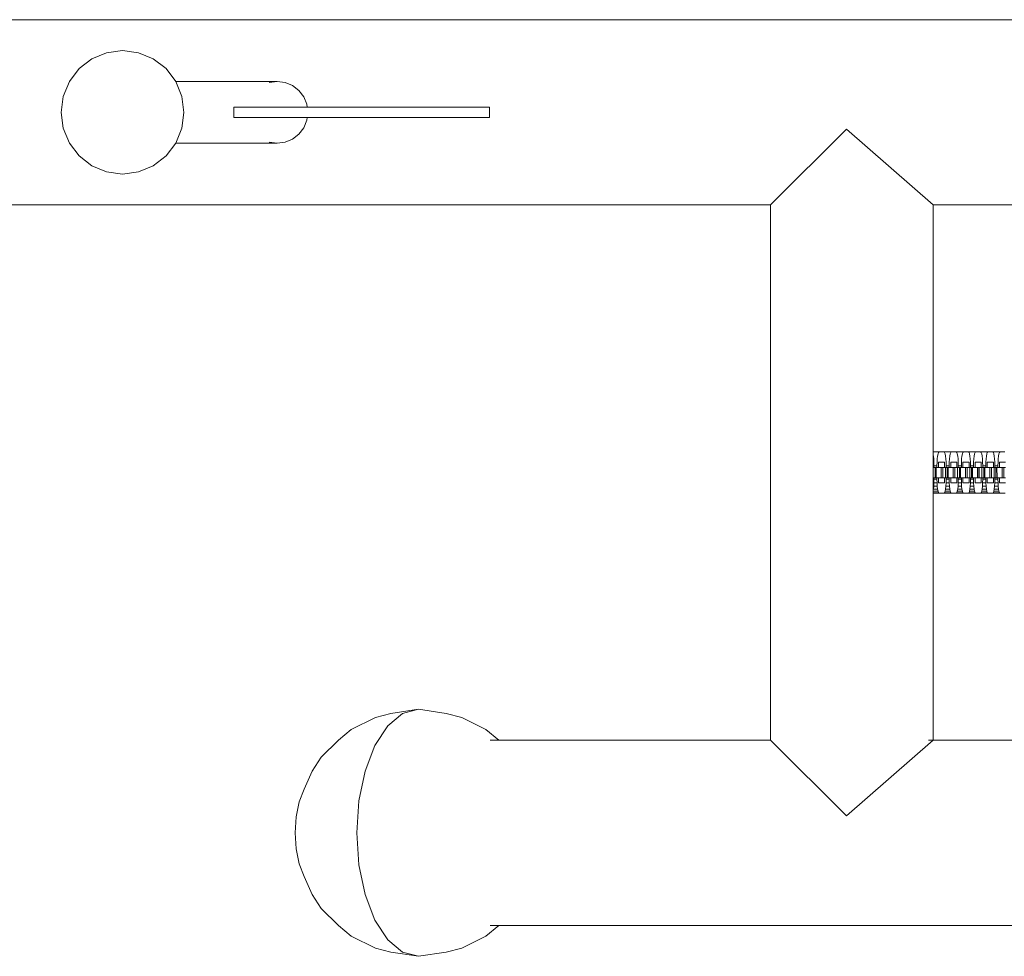
# Model space of a CAD drawing. Units: millimetres. Extents: x -10500 to 10500, y -11750 to 17950.
# Drawn here: x -7314 to -6835, y -5932 to -5477 of the extents above; entities that cross this region are included whole.
import ezdxf

# ---------------------------------------------------------------- set-up
doc = ezdxf.new("R2010")
doc.units = ezdxf.units.MM
doc.header["$MEASUREMENT"] = 0
doc.layers.add('InterSystem-drawing_Nr_pióra__7', color=7, linetype='Continuous', lineweight=13)

msp = doc.modelspace()

# ---------------------------------------------------------------- linework, layer by layer
at = {"layer": 'InterSystem-drawing_Nr_pióra__7', "color": 7, "linetype": 'Continuous', "lineweight": 13}
for p, q in [((-6777.13, -5476.82), (-7466.56, -5476.82)), ((-7271.35, -5492.84), (-7263.62, -5491.82)), ((-7255.89, -5492.84), (-7263.62, -5491.82)), ((-7284.74, -5500.6), (-7278.55, -5495.83)), ((-7278.55, -5495.83), (-7271.35, -5492.84)), ((-7248.69, -5495.83), (-7255.89, -5492.84)), ((-7242.5, -5500.6), (-7248.69, -5495.83)), ((-7289.48, -5506.82), (-7284.74, -5500.6)), ((-7237.76, -5506.82), (-7242.5, -5500.6)), ((-7292.47, -5514.05), (-7289.48, -5506.82)), ((-7234.77, -5514.05), (-7237.76, -5506.82)), ((-7237.76, -5506.82), (-7188.54, -5506.82)), ((-7192.43, -5507.33), (-7188.54, -5506.82)), ((-7188.54, -5506.82), (-7184.66, -5507.33)), ((-7184.66, -5507.33), (-7181.04, -5508.82)), ((-7181.04, -5508.82), (-7177.94, -5511.21)), ((-7177.94, -5511.21), (-7175.55, -5514.32)), ((-7293.48, -5521.82), (-7292.47, -5514.05)), ((-7233.76, -5521.82), (-7234.77, -5514.05)), ((-7175.55, -5514.32), (-7174.06, -5517.93)), ((-7209.61, -5519.32), (-7209.61, -5524.32)), ((-7173.87, -5519.32), (-7209.61, -5519.32)), ((-7174.06, -5517.93), (-7173.87, -5519.32)), ((-7085.28, -5519.32), (-7173.87, -5519.32)), ((-7085.28, -5519.32), (-7085.28, -5524.32)), ((-7292.47, -5529.58), (-7293.48, -5521.82)), ((-7234.77, -5529.58), (-7233.76, -5521.82)), ((-7209.61, -5524.32), (-7173.87, -5524.32)), ((-7174.06, -5525.7), (-7175.55, -5529.32)), ((-7173.87, -5524.32), (-7174.06, -5525.7)), ((-7085.28, -5524.32), (-7173.87, -5524.32)), ((-7289.48, -5536.82), (-7292.47, -5529.58)), ((-7237.76, -5536.82), (-7234.77, -5529.58)), ((-7175.55, -5529.32), (-7177.94, -5532.42)), ((-7181.04, -5534.81), (-7184.66, -5536.3)), ((-7177.94, -5532.42), (-7181.04, -5534.81)), ((-7284.74, -5543.03), (-7289.48, -5536.82)), ((-7242.5, -5543.03), (-7237.76, -5536.82)), ((-7237.76, -5536.82), (-7188.54, -5536.82)), ((-7188.54, -5536.82), (-7192.43, -5536.3)), ((-7184.66, -5536.3), (-7188.54, -5536.82)), ((-7278.55, -5547.8), (-7284.74, -5543.03)), ((-7248.69, -5547.8), (-7242.5, -5543.03)), ((-7271.35, -5550.79), (-7278.55, -5547.8)), ((-7255.89, -5550.79), (-7248.69, -5547.8)), ((-7263.62, -5551.82), (-7271.35, -5550.79)), ((-7263.62, -5551.82), (-7255.89, -5550.79)), ((-7466.56, -5566.82), (-6948.71, -5566.82)), ((-6948.71, -5566.82), (-6948.71, -5826.82)), ((-6869.73, -5566.82), (-6869.73, -5686.82)), ((-6869.73, -5566.82), (-6815.6, -5566.82)), ((-6869.73, -5686.82), (-6869.73, -5688.21)), ((-6869.73, -5686.82), (-6866.85, -5686.82)), ((-6869.73, -5688.21), (-6869.62, -5688.79)), ((-6869.73, -5688.21), (-6869.71, -5694.32)), ((-6869.62, -5688.79), (-6869.46, -5690.19)), ((-6867.71, -5690.19), (-6867.55, -5688.79)), ((-6867.55, -5688.79), (-6867.35, -5687.72)), ((-6867.35, -5687.72), (-6867.11, -5687.05)), ((-6867.11, -5687.05), (-6866.85, -5686.82)), ((-6864.4, -5686.82), (-6866.85, -5686.82)), ((-6864.4, -5686.82), (-6864.14, -5687.05)), ((-6864.4, -5686.82), (-6860.92, -5686.82)), ((-6864.14, -5687.05), (-6863.9, -5687.72)), ((-6863.9, -5687.72), (-6863.7, -5688.79)), ((-6863.7, -5688.79), (-6863.54, -5690.19)), ((-6861.79, -5690.19), (-6861.63, -5688.79)), ((-6861.63, -5688.79), (-6861.42, -5687.72)), ((-6861.42, -5687.72), (-6861.18, -5687.05)), ((-6861.18, -5687.05), (-6860.92, -5686.82)), ((-6858.48, -5686.82), (-6860.92, -5686.82)), ((-6858.48, -5686.82), (-6858.22, -5687.05)), ((-6858.48, -5686.82), (-6855, -5686.82)), ((-6858.22, -5687.05), (-6857.98, -5687.72)), ((-6857.98, -5687.72), (-6857.77, -5688.79)), ((-6857.77, -5688.79), (-6857.61, -5690.19)), ((-6855.86, -5690.19), (-6855.7, -5688.79)), ((-6855.7, -5688.79), (-6855.5, -5687.72)), ((-6855.5, -5687.72), (-6855.26, -5687.05)), ((-6855.26, -5687.05), (-6855, -5686.82)), ((-6852.55, -5686.82), (-6855, -5686.82)), ((-6852.55, -5686.82), (-6852.29, -5687.05)), ((-6852.55, -5686.82), (-6849.07, -5686.82)), ((-6852.29, -5687.05), (-6852.05, -5687.72)), ((-6852.05, -5687.72), (-6851.85, -5688.79)), ((-6851.85, -5688.79), (-6851.69, -5690.19)), ((-6849.94, -5690.19), (-6849.78, -5688.79)), ((-6849.78, -5688.79), (-6849.57, -5687.72)), ((-6849.57, -5687.72), (-6849.33, -5687.05)), ((-6849.33, -5687.05), (-6849.07, -5686.82)), ((-6846.63, -5686.82), (-6849.07, -5686.82)), ((-6846.63, -5686.82), (-6846.37, -5687.05)), ((-6846.63, -5686.82), (-6843.15, -5686.82)), ((-6846.37, -5687.05), (-6846.13, -5687.72)), ((-6846.13, -5687.72), (-6845.92, -5688.79)), ((-6845.92, -5688.79), (-6845.76, -5690.19)), ((-6844.01, -5690.19), (-6843.85, -5688.79)), ((-6843.85, -5688.79), (-6843.65, -5687.72)), ((-6843.65, -5687.72), (-6843.41, -5687.05)), ((-6843.41, -5687.05), (-6843.15, -5686.82)), ((-6840.7, -5686.82), (-6843.15, -5686.82)), ((-6840.7, -5686.82), (-6840.44, -5687.05)), ((-6840.7, -5686.82), (-6837.22, -5686.82)), ((-6840.44, -5687.05), (-6840.2, -5687.72)), ((-6840.2, -5687.72), (-6840, -5688.79)), ((-6840, -5688.79), (-6839.84, -5690.19)), ((-6838.09, -5690.19), (-6837.93, -5688.79)), ((-6837.93, -5688.79), (-6837.72, -5687.72)), ((-6837.72, -5687.72), (-6837.48, -5687.05)), ((-6837.48, -5687.05), (-6837.22, -5686.82)), ((-6834.85, -5686.82), (-6837.22, -5686.82)), ((-6869.46, -5690.19), (-6869.36, -5691.82)), ((-6869.36, -5691.82), (-6869.33, -5693.57)), ((-6869.33, -5694.32), (-6869.33, -5693.57)), ((-6867.85, -5693.57), (-6869.33, -5693.57)), ((-6867.85, -5693.57), (-6867.81, -5691.82)), ((-6867.85, -5693.57), (-6867.85, -5694.32)), ((-6867.81, -5691.82), (-6867.71, -5690.19)), ((-6864.14, -5691.82), (-6867.11, -5691.82)), ((-6867.11, -5691.82), (-6867.11, -5694.32)), ((-6864.14, -5694.32), (-6864.14, -5691.82)), ((-6863.54, -5690.19), (-6863.44, -5691.82)), ((-6863.44, -5691.82), (-6863.4, -5693.57)), ((-6861.92, -5693.57), (-6863.4, -5693.57)), ((-6863.4, -5694.32), (-6863.4, -5693.57)), ((-6861.92, -5693.57), (-6861.89, -5691.82)), ((-6861.92, -5693.57), (-6861.92, -5694.32)), ((-6861.89, -5691.82), (-6861.79, -5690.19)), ((-6858.22, -5691.82), (-6861.18, -5691.82)), ((-6861.18, -5691.82), (-6861.18, -5694.32)), ((-6858.22, -5694.32), (-6858.22, -5691.82)), ((-6857.61, -5690.19), (-6857.51, -5691.82)), ((-6857.51, -5691.82), (-6857.48, -5693.57)), ((-6856, -5693.57), (-6857.48, -5693.57)), ((-6857.48, -5694.32), (-6857.48, -5693.57)), ((-6856, -5693.57), (-6855.96, -5691.82)), ((-6856, -5693.57), (-6856, -5694.32)), ((-6855.96, -5691.82), (-6855.86, -5690.19)), ((-6852.29, -5691.82), (-6855.26, -5691.82)), ((-6855.26, -5691.82), (-6855.26, -5694.32)), ((-6852.29, -5694.32), (-6852.29, -5691.82)), ((-6851.69, -5690.19), (-6851.59, -5691.82)), ((-6851.59, -5691.82), (-6851.55, -5693.57)), ((-6851.55, -5694.32), (-6851.55, -5693.57)), ((-6850.07, -5693.57), (-6851.55, -5693.57)), ((-6850.07, -5693.57), (-6850.04, -5691.82)), ((-6850.07, -5693.57), (-6850.07, -5694.32)), ((-6850.04, -5691.82), (-6849.94, -5690.19)), ((-6846.37, -5691.82), (-6849.33, -5691.82)), ((-6849.33, -5691.82), (-6849.33, -5694.32)), ((-6846.37, -5694.32), (-6846.37, -5691.82)), ((-6845.76, -5690.19), (-6845.66, -5691.82)), ((-6845.66, -5691.82), (-6845.63, -5693.57)), ((-6844.15, -5693.57), (-6845.63, -5693.57)), ((-6845.63, -5694.32), (-6845.63, -5693.57)), ((-6844.15, -5693.57), (-6844.11, -5691.82)), ((-6844.15, -5693.57), (-6844.15, -5694.32)), ((-6844.11, -5691.82), (-6844.01, -5690.19)), ((-6840.44, -5691.82), (-6843.41, -5691.82)), ((-6843.41, -5691.82), (-6843.41, -5694.32)), ((-6840.44, -5694.32), (-6840.44, -5691.82)), ((-6839.84, -5690.19), (-6839.74, -5691.82)), ((-6839.74, -5691.82), (-6839.7, -5693.57)), ((-6838.22, -5693.57), (-6839.7, -5693.57)), ((-6839.7, -5694.32), (-6839.7, -5693.57)), ((-6838.22, -5693.57), (-6838.19, -5691.82)), ((-6838.22, -5693.57), (-6838.22, -5694.32)), ((-6838.19, -5691.82), (-6838.09, -5690.19)), ((-6834.52, -5691.82), (-6837.48, -5691.82)), ((-6837.48, -5691.82), (-6837.48, -5694.32)), ((-6869.71, -5694.32), (-6869.73, -5699.32)), ((-6869.71, -5694.32), (-6869.33, -5694.32)), ((-6869.33, -5694.32), (-6868.8, -5694.32)), ((-6868.8, -5694.32), (-6868.32, -5694.32)), ((-6868.8, -5694.32), (-6868.8, -5699.32)), ((-6868.32, -5694.32), (-6868.31, -5699.32)), ((-6868.32, -5694.32), (-6867.85, -5694.32)), ((-6867.85, -5694.32), (-6867.11, -5694.32)), ((-6865.87, -5694.32), (-6867.11, -5694.32)), ((-6865.84, -5694.32), (-6865.87, -5694.32)), ((-6865.87, -5694.32), (-6865.87, -5699.32)), ((-6865.84, -5694.32), (-6865.84, -5699.32)), ((-6865.84, -5694.32), (-6865.06, -5694.32)), ((-6865.06, -5694.32), (-6865.06, -5699.32)), ((-6865.06, -5694.32), (-6864.14, -5694.32)), ((-6864.14, -5694.32), (-6863.79, -5694.32)), ((-6863.79, -5694.32), (-6863.79, -5699.32)), ((-6863.79, -5694.32), (-6863.4, -5694.32)), ((-6863.4, -5694.32), (-6862.88, -5694.32)), ((-6862.88, -5694.32), (-6862.39, -5694.32)), ((-6862.88, -5694.32), (-6862.88, -5699.32)), ((-6862.39, -5694.32), (-6862.39, -5699.32)), ((-6862.39, -5694.32), (-6861.92, -5694.32)), ((-6861.92, -5694.32), (-6861.18, -5694.32)), ((-6859.95, -5694.32), (-6861.18, -5694.32)), ((-6859.92, -5694.32), (-6859.95, -5694.32)), ((-6859.95, -5694.32), (-6859.95, -5699.32)), ((-6859.92, -5694.32), (-6859.92, -5699.32)), ((-6859.92, -5694.32), (-6859.13, -5694.32)), ((-6859.13, -5694.32), (-6859.13, -5699.32)), ((-6859.13, -5694.32), (-6858.22, -5694.32)), ((-6858.22, -5694.32), (-6857.86, -5694.32)), ((-6857.86, -5694.32), (-6857.86, -5699.32)), ((-6857.86, -5694.32), (-6857.48, -5694.32)), ((-6857.48, -5694.32), (-6856.95, -5694.32)), ((-6856.95, -5694.32), (-6856.47, -5694.32)), ((-6856.95, -5694.32), (-6856.95, -5699.32)), ((-6856.47, -5694.32), (-6856.46, -5699.32)), ((-6856.47, -5694.32), (-6856, -5694.32)), ((-6856, -5694.32), (-6855.26, -5694.32)), ((-6854.02, -5694.32), (-6855.26, -5694.32)), ((-6853.99, -5694.32), (-6854.02, -5694.32)), ((-6854.02, -5694.32), (-6854.02, -5699.32)), ((-6853.99, -5694.32), (-6853.99, -5699.32)), ((-6853.99, -5694.32), (-6853.2, -5694.32)), ((-6853.2, -5694.32), (-6853.2, -5699.32)), ((-6853.2, -5694.32), (-6852.29, -5694.32)), ((-6852.29, -5694.32), (-6851.94, -5694.32)), ((-6851.94, -5694.32), (-6851.94, -5699.32)), ((-6851.94, -5694.32), (-6851.55, -5694.32)), ((-6851.55, -5694.32), (-6851.03, -5694.32)), ((-6851.03, -5694.32), (-6850.54, -5694.32)), ((-6851.03, -5694.32), (-6851.03, -5699.32)), ((-6850.54, -5694.32), (-6850.53, -5699.32)), ((-6850.54, -5694.32), (-6850.07, -5694.32)), ((-6850.07, -5694.32), (-6849.33, -5694.32)), ((-6848.1, -5694.32), (-6849.33, -5694.32)), ((-6848.07, -5694.32), (-6848.1, -5694.32)), ((-6848.1, -5694.32), (-6848.1, -5699.32)), ((-6848.07, -5694.32), (-6848.07, -5699.32)), ((-6848.07, -5694.32), (-6847.28, -5694.32)), ((-6847.28, -5694.32), (-6847.28, -5699.32)), ((-6847.28, -5694.32), (-6846.37, -5694.32)), ((-6846.37, -5694.32), (-6846.01, -5694.32)), ((-6846.01, -5694.32), (-6846.01, -5699.32)), ((-6846.01, -5694.32), (-6845.63, -5694.32)), ((-6845.63, -5694.32), (-6845.1, -5694.32)), ((-6845.1, -5694.32), (-6844.62, -5694.32)), ((-6845.1, -5694.32), (-6845.1, -5699.32)), ((-6844.62, -5694.32), (-6844.61, -5699.32)), ((-6844.62, -5694.32), (-6844.15, -5694.32)), ((-6844.15, -5694.32), (-6843.41, -5694.32)), ((-6842.17, -5694.32), (-6843.41, -5694.32)), ((-6842.14, -5694.32), (-6842.17, -5694.32)), ((-6842.17, -5694.32), (-6842.17, -5699.32)), ((-6842.14, -5694.32), (-6842.14, -5699.32)), ((-6842.14, -5694.32), (-6841.35, -5694.32)), ((-6841.35, -5694.32), (-6841.35, -5699.32)), ((-6841.35, -5694.32), (-6840.44, -5694.32)), ((-6840.44, -5694.32), (-6840.09, -5694.32)), ((-6840.09, -5694.32), (-6840.09, -5699.32)), ((-6840.09, -5694.32), (-6839.7, -5694.32)), ((-6839.7, -5694.32), (-6839.18, -5694.32)), ((-6839.18, -5694.32), (-6838.69, -5694.32)), ((-6839.18, -5694.32), (-6839.18, -5699.32)), ((-6838.69, -5694.32), (-6838.68, -5699.32)), ((-6838.69, -5694.32), (-6838.22, -5694.32)), ((-6838.22, -5694.32), (-6837.48, -5694.32)), ((-6836.25, -5694.32), (-6837.48, -5694.32)), ((-6836.22, -5694.32), (-6836.25, -5694.32)), ((-6836.25, -5694.32), (-6836.25, -5699.32)), ((-6836.22, -5694.32), (-6836.22, -5699.32)), ((-6836.22, -5694.32), (-6835.43, -5694.32)), ((-6835.43, -5694.32), (-6835.43, -5699.32)), ((-6835.43, -5694.32), (-6834.52, -5694.32)), ((-6869.73, -5699.32), (-6869.33, -5699.32)), ((-6869.73, -5699.32), (-6869.73, -5705.42)), ((-6869.36, -5701.81), (-6869.46, -5703.44)), ((-6869.33, -5700.07), (-6869.36, -5701.81)), ((-6867.81, -5701.81), (-6869.36, -5701.81)), ((-6869.33, -5700.07), (-6869.33, -5699.32)), ((-6869.33, -5699.32), (-6868.8, -5699.32)), ((-6867.85, -5700.07), (-6869.33, -5700.07)), ((-6868.8, -5699.32), (-6868.31, -5699.32)), ((-6868.31, -5699.32), (-6867.85, -5699.32)), ((-6867.85, -5699.32), (-6867.85, -5700.07)), ((-6867.85, -5699.32), (-6867.12, -5699.32)), ((-6867.85, -5700.07), (-6867.81, -5701.81)), ((-6867.81, -5701.81), (-6867.71, -5703.44)), ((-6867.12, -5699.32), (-6867.11, -5701.82)), ((-6865.87, -5699.32), (-6867.12, -5699.32)), ((-6867.11, -5701.82), (-6864.14, -5701.82)), ((-6865.84, -5699.32), (-6865.87, -5699.32)), ((-6865.06, -5699.32), (-6865.84, -5699.32)), ((-6865.06, -5699.32), (-6864.14, -5699.32)), ((-6864.14, -5701.82), (-6864.14, -5699.32)), ((-6863.79, -5699.32), (-6864.14, -5699.32)), ((-6863.79, -5699.32), (-6863.4, -5699.32)), ((-6863.44, -5701.81), (-6863.54, -5703.44)), ((-6863.4, -5700.07), (-6863.44, -5701.81)), ((-6861.89, -5701.81), (-6863.44, -5701.81)), ((-6863.4, -5700.07), (-6863.4, -5699.32)), ((-6863.4, -5699.32), (-6862.88, -5699.32)), ((-6861.92, -5700.07), (-6863.4, -5700.07)), ((-6862.88, -5699.32), (-6862.39, -5699.32)), ((-6862.39, -5699.32), (-6861.92, -5699.32)), ((-6861.92, -5699.32), (-6861.92, -5700.07)), ((-6861.92, -5699.32), (-6861.2, -5699.32)), ((-6861.92, -5700.07), (-6861.89, -5701.81)), ((-6861.89, -5701.81), (-6861.79, -5703.44)), ((-6861.2, -5699.32), (-6861.18, -5701.82)), ((-6861.2, -5699.32), (-6859.95, -5699.32)), ((-6861.18, -5701.82), (-6858.22, -5701.82)), ((-6859.92, -5699.32), (-6859.95, -5699.32)), ((-6859.13, -5699.32), (-6859.92, -5699.32)), ((-6859.13, -5699.32), (-6858.22, -5699.32)), ((-6858.22, -5701.82), (-6858.22, -5699.32)), ((-6857.86, -5699.32), (-6858.22, -5699.32)), ((-6857.86, -5699.32), (-6857.48, -5699.32)), ((-6857.51, -5701.81), (-6857.61, -5703.44)), ((-6857.48, -5700.07), (-6857.51, -5701.81)), ((-6855.96, -5701.81), (-6857.51, -5701.81)), ((-6857.48, -5700.07), (-6857.48, -5699.32)), ((-6857.48, -5699.32), (-6856.95, -5699.32)), ((-6856, -5700.07), (-6857.48, -5700.07)), ((-6856.95, -5699.32), (-6856.46, -5699.32)), ((-6856.46, -5699.32), (-6856, -5699.32)), ((-6856, -5699.32), (-6856, -5700.07)), ((-6855.26, -5699.32), (-6856, -5699.32)), ((-6856, -5700.07), (-6855.96, -5701.81)), ((-6855.96, -5701.81), (-6855.86, -5703.44)), ((-6855.26, -5699.32), (-6855.26, -5701.82)), ((-6854.02, -5699.32), (-6855.26, -5699.32)), ((-6855.26, -5701.82), (-6852.29, -5701.82)), ((-6853.99, -5699.32), (-6854.02, -5699.32)), ((-6853.2, -5699.32), (-6853.99, -5699.32)), ((-6853.2, -5699.32), (-6852.29, -5699.32)), ((-6852.29, -5701.82), (-6852.29, -5699.32)), ((-6851.94, -5699.32), (-6852.29, -5699.32)), ((-6851.94, -5699.32), (-6851.55, -5699.32)), ((-6851.59, -5701.81), (-6851.69, -5703.44)), ((-6851.55, -5700.07), (-6851.59, -5701.81)), ((-6850.04, -5701.81), (-6851.59, -5701.81)), ((-6851.55, -5700.07), (-6851.55, -5699.32)), ((-6851.55, -5699.32), (-6851.03, -5699.32)), ((-6850.07, -5700.07), (-6851.55, -5700.07)), ((-6851.03, -5699.32), (-6850.53, -5699.32)), ((-6850.53, -5699.32), (-6850.07, -5699.32)), ((-6850.07, -5699.32), (-6850.07, -5700.07)), ((-6849.33, -5699.32), (-6850.07, -5699.32)), ((-6850.07, -5700.07), (-6850.04, -5701.81)), ((-6850.04, -5701.81), (-6849.94, -5703.44)), ((-6849.33, -5699.32), (-6849.33, -5701.82)), ((-6848.1, -5699.32), (-6849.33, -5699.32)), ((-6849.33, -5701.82), (-6846.37, -5701.82)), ((-6848.07, -5699.32), (-6848.1, -5699.32)), ((-6847.28, -5699.32), (-6848.07, -5699.32)), ((-6847.28, -5699.32), (-6846.37, -5699.32)), ((-6846.37, -5701.82), (-6846.37, -5699.32)), ((-6846.01, -5699.32), (-6846.37, -5699.32)), ((-6846.01, -5699.32), (-6845.63, -5699.32)), ((-6845.66, -5701.81), (-6845.76, -5703.44)), ((-6845.63, -5700.07), (-6845.66, -5701.81)), ((-6844.11, -5701.81), (-6845.66, -5701.81)), ((-6845.63, -5700.07), (-6845.63, -5699.32)), ((-6845.63, -5699.32), (-6845.1, -5699.32)), ((-6844.15, -5700.07), (-6845.63, -5700.07)), ((-6845.1, -5699.32), (-6844.61, -5699.32)), ((-6844.61, -5699.32), (-6844.15, -5699.32)), ((-6844.15, -5699.32), (-6844.15, -5700.07)), ((-6843.41, -5699.32), (-6844.15, -5699.32)), ((-6844.15, -5700.07), (-6844.11, -5701.81)), ((-6844.11, -5701.81), (-6844.01, -5703.44)), ((-6843.41, -5699.32), (-6843.41, -5701.82)), ((-6842.17, -5699.32), (-6843.41, -5699.32)), ((-6843.41, -5701.82), (-6840.44, -5701.82)), ((-6842.14, -5699.32), (-6842.17, -5699.32)), ((-6841.35, -5699.32), (-6842.14, -5699.32)), ((-6841.35, -5699.32), (-6840.44, -5699.32)), ((-6840.44, -5701.82), (-6840.44, -5699.32)), ((-6840.09, -5699.32), (-6840.44, -5699.32)), ((-6840.09, -5699.32), (-6839.7, -5699.32)), ((-6839.74, -5701.81), (-6839.84, -5703.44)), ((-6839.7, -5700.07), (-6839.74, -5701.81)), ((-6838.19, -5701.81), (-6839.74, -5701.81)), ((-6839.7, -5700.07), (-6839.7, -5699.32)), ((-6839.7, -5699.32), (-6839.18, -5699.32)), ((-6838.22, -5700.07), (-6839.7, -5700.07)), ((-6839.18, -5699.32), (-6838.68, -5699.32)), ((-6838.68, -5699.32), (-6838.22, -5699.32)), ((-6838.22, -5699.32), (-6838.22, -5700.07)), ((-6838.22, -5699.32), (-6837.5, -5699.32)), ((-6838.22, -5700.07), (-6838.19, -5701.81)), ((-6838.19, -5701.81), (-6838.09, -5703.44)), ((-6837.5, -5699.32), (-6837.48, -5701.82)), ((-6836.25, -5699.32), (-6837.5, -5699.32)), ((-6837.48, -5701.82), (-6834.52, -5701.82)), ((-6836.22, -5699.32), (-6836.25, -5699.32)), ((-6835.43, -5699.32), (-6836.22, -5699.32)), ((-6835.43, -5699.32), (-6834.52, -5699.32)), ((-6869.62, -5704.84), (-6869.73, -5705.42)), ((-6869.73, -5705.42), (-6869.73, -5705.91)), ((-6867.35, -5705.91), (-6869.73, -5705.91)), ((-6869.73, -5705.91), (-6869.73, -5706.59)), ((-6867.11, -5706.59), (-6869.73, -5706.59)), ((-6869.73, -5706.59), (-6869.73, -5706.82)), ((-6869.73, -5706.82), (-6869.73, -5826.82)), ((-6869.73, -5706.82), (-6866.85, -5706.82)), ((-6869.46, -5703.44), (-6869.62, -5704.84)), ((-6867.55, -5704.84), (-6869.62, -5704.84)), ((-6867.71, -5703.44), (-6869.46, -5703.44)), ((-6867.71, -5703.44), (-6867.55, -5704.84)), ((-6867.55, -5704.84), (-6867.35, -5705.91)), ((-6867.35, -5705.91), (-6867.11, -5706.59)), ((-6867.11, -5706.59), (-6866.85, -5706.82)), ((-6864.4, -5706.82), (-6866.85, -5706.82)), ((-6864.14, -5706.59), (-6864.4, -5706.82)), ((-6864.4, -5706.82), (-6860.92, -5706.82)), ((-6863.9, -5705.91), (-6864.14, -5706.59)), ((-6861.18, -5706.59), (-6864.14, -5706.59)), ((-6863.7, -5704.84), (-6863.9, -5705.91)), ((-6861.42, -5705.91), (-6863.9, -5705.91)), ((-6863.54, -5703.44), (-6863.7, -5704.84)), ((-6861.63, -5704.84), (-6863.7, -5704.84)), ((-6861.79, -5703.44), (-6863.54, -5703.44)), ((-6861.79, -5703.44), (-6861.63, -5704.84)), ((-6861.63, -5704.84), (-6861.42, -5705.91)), ((-6861.42, -5705.91), (-6861.18, -5706.59)), ((-6861.18, -5706.59), (-6860.92, -5706.82)), ((-6858.48, -5706.82), (-6860.92, -5706.82)), ((-6858.22, -5706.59), (-6858.48, -5706.82)), ((-6858.48, -5706.82), (-6855, -5706.82)), ((-6857.98, -5705.91), (-6858.22, -5706.59)), ((-6855.26, -5706.59), (-6858.22, -5706.59)), ((-6857.77, -5704.84), (-6857.98, -5705.91)), ((-6855.5, -5705.91), (-6857.98, -5705.91)), ((-6857.61, -5703.44), (-6857.77, -5704.84)), ((-6855.7, -5704.84), (-6857.77, -5704.84)), ((-6855.86, -5703.44), (-6857.61, -5703.44)), ((-6855.86, -5703.44), (-6855.7, -5704.84)), ((-6855.7, -5704.84), (-6855.5, -5705.91)), ((-6855.5, -5705.91), (-6855.26, -5706.59)), ((-6855.26, -5706.59), (-6855, -5706.82)), ((-6855, -5706.82), (-6852.55, -5706.82)), ((-6852.29, -5706.59), (-6852.55, -5706.82)), ((-6852.55, -5706.82), (-6849.07, -5706.82)), ((-6852.05, -5705.91), (-6852.29, -5706.59)), ((-6849.33, -5706.59), (-6852.29, -5706.59)), ((-6851.85, -5704.84), (-6852.05, -5705.91)), ((-6849.57, -5705.91), (-6852.05, -5705.91)), ((-6851.69, -5703.44), (-6851.85, -5704.84)), ((-6849.78, -5704.84), (-6851.85, -5704.84)), ((-6849.94, -5703.44), (-6851.69, -5703.44)), ((-6849.94, -5703.44), (-6849.78, -5704.84)), ((-6849.78, -5704.84), (-6849.57, -5705.91)), ((-6849.57, -5705.91), (-6849.33, -5706.59)), ((-6849.33, -5706.59), (-6849.07, -5706.82)), ((-6846.63, -5706.82), (-6849.07, -5706.82)), ((-6846.37, -5706.59), (-6846.63, -5706.82)), ((-6846.63, -5706.82), (-6843.15, -5706.82)), ((-6846.13, -5705.91), (-6846.37, -5706.59)), ((-6843.41, -5706.59), (-6846.37, -5706.59)), ((-6845.92, -5704.84), (-6846.13, -5705.91)), ((-6843.65, -5705.91), (-6846.13, -5705.91)), ((-6845.76, -5703.44), (-6845.92, -5704.84)), ((-6843.85, -5704.84), (-6845.92, -5704.84)), ((-6844.01, -5703.44), (-6845.76, -5703.44)), ((-6844.01, -5703.44), (-6843.85, -5704.84)), ((-6843.85, -5704.84), (-6843.65, -5705.91)), ((-6843.65, -5705.91), (-6843.41, -5706.59)), ((-6843.41, -5706.59), (-6843.15, -5706.82)), ((-6840.7, -5706.82), (-6843.15, -5706.82)), ((-6840.44, -5706.59), (-6840.7, -5706.82)), ((-6840.7, -5706.82), (-6837.22, -5706.82)), ((-6840.2, -5705.91), (-6840.44, -5706.59)), ((-6837.48, -5706.59), (-6840.44, -5706.59)), ((-6840, -5704.84), (-6840.2, -5705.91)), ((-6837.72, -5705.91), (-6840.2, -5705.91)), ((-6839.84, -5703.44), (-6840, -5704.84)), ((-6837.93, -5704.84), (-6840, -5704.84)), ((-6838.09, -5703.44), (-6839.84, -5703.44)), ((-6838.09, -5703.44), (-6837.93, -5704.84)), ((-6837.93, -5704.84), (-6837.72, -5705.91)), ((-6837.72, -5705.91), (-6837.48, -5706.59)), ((-6837.48, -5706.59), (-6837.22, -5706.82)), ((-6834.78, -5706.82), (-6837.22, -5706.82)), ((-7133.21, -5813.86), (-7119.76, -5811.82)), ((-7119.76, -5811.82), (-7127.52, -5813.86)), ((-7119.76, -5811.82), (-7106.31, -5813.86)), ((-7140.71, -5815.83), (-7152.47, -5821.62)), ((-7133.21, -5813.86), (-7140.71, -5815.83)), ((-7127.52, -5813.86), (-7134.76, -5819.85)), ((-7098.81, -5815.83), (-7106.31, -5813.86)), ((-7087.06, -5821.62), (-7098.81, -5815.83)), ((-7152.47, -5821.62), (-7158.73, -5826.82)), ((-7134.76, -5819.85), (-7140.97, -5829.39)), ((-7080.79, -5826.82), (-7087.06, -5821.62)), ((-7158.73, -5826.82), (-7167.11, -5835.07)), ((-7080.79, -5826.82), (-7085.02, -5826.82)), ((-6948.71, -5826.82), (-7080.79, -5826.82)), ((-6869.73, -5826.82), (-6871.98, -5826.82)), ((-6869.73, -5826.82), (-6815.74, -5826.82)), ((-7140.97, -5829.39), (-7145.74, -5841.82)), ((-7167.11, -5835.07), (-7171.5, -5841.82)), ((-7171.5, -5841.82), (-7175.37, -5850.6)), ((-7145.74, -5841.82), (-7148.74, -5856.29)), ((-7175.37, -5850.6), (-7177.75, -5856.82)), ((-7148.74, -5856.29), (-7149.76, -5871.82)), ((-7177.75, -5856.82), (-7179.25, -5864.05)), ((-7179.25, -5864.05), (-7179.76, -5871.82)), ((-7179.76, -5871.82), (-7179.25, -5879.58)), ((-7149.76, -5871.82), (-7148.74, -5887.34)), ((-7179.25, -5879.58), (-7177.75, -5886.82)), ((-7177.75, -5886.82), (-7175.37, -5893.03)), ((-7148.74, -5887.34), (-7145.74, -5901.82)), ((-7171.5, -5901.82), (-7175.37, -5893.03)), ((-7171.5, -5901.82), (-7167.11, -5908.56)), ((-7145.74, -5901.82), (-7140.97, -5914.24)), ((-7158.73, -5916.82), (-7167.11, -5908.56)), ((-7158.73, -5916.82), (-7152.47, -5922.01)), ((-7140.97, -5914.24), (-7134.76, -5923.78)), ((-7087.06, -5922.01), (-7080.79, -5916.82)), ((-7080.79, -5916.82), (-7085.02, -5916.82)), ((-7080.79, -5916.82), (-6777.76, -5916.82)), ((-7140.71, -5927.8), (-7152.47, -5922.01)), ((-7087.06, -5922.01), (-7098.81, -5927.8)), ((-7140.71, -5927.8), (-7133.21, -5929.77)), ((-7134.76, -5923.78), (-7127.52, -5929.77)), ((-7106.31, -5929.77), (-7098.81, -5927.8)), ((-7119.76, -5931.82), (-7133.21, -5929.77)), ((-7127.52, -5929.77), (-7119.76, -5931.82)), ((-7106.31, -5929.77), (-7119.76, -5931.82))]:
    msp.add_line(p, q, dxfattribs=at)
at = {"layer": 'InterSystem-drawing_Nr_pióra__7', "color": 7, "linetype": 'Continuous', "lineweight": 13, "flags": 128}
for points in [[(-6948.71, -5566.82), (-6911.9, -5530.01)], [(-6869.73, -5566.82), (-6911.9, -5530.01)], [(-6948.71, -5826.82), (-6911.9, -5863.63)], [(-6869.73, -5826.82), (-6911.9, -5863.63)]]:
    msp.add_lwpolyline(points, dxfattribs=at)

doc.saveas('drawing.dxf')
